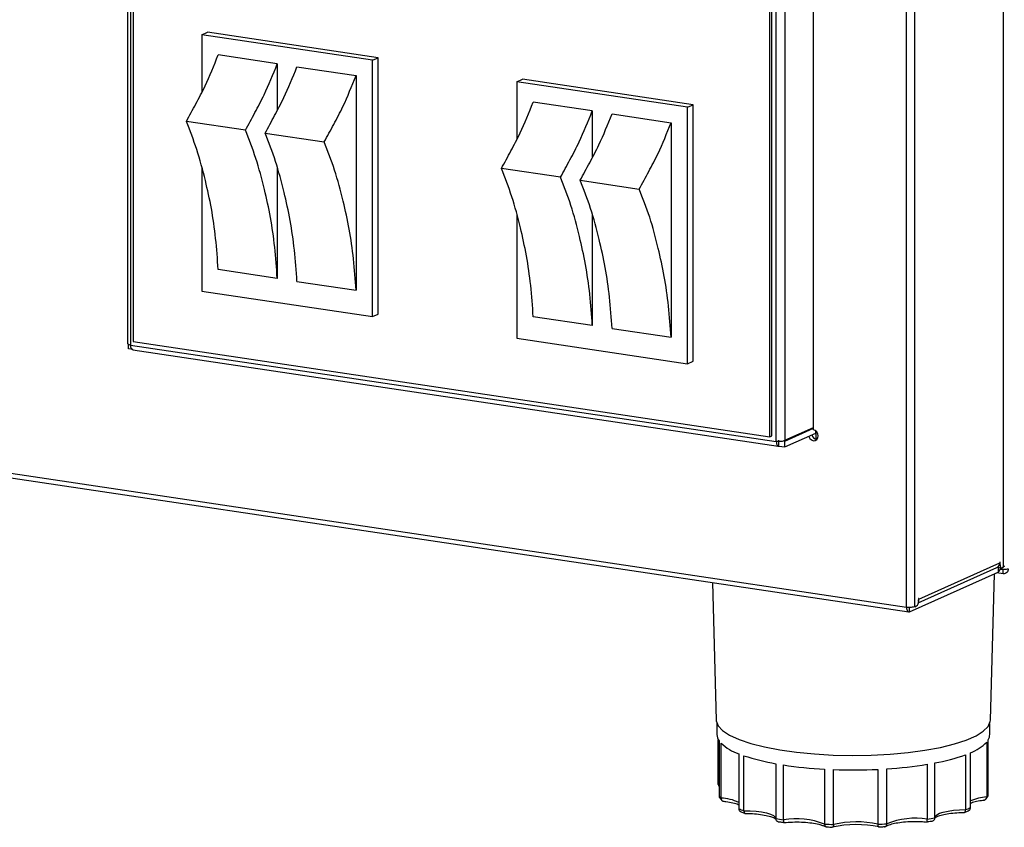
# Model space of a CAD drawing. Units: millimetres. Extents: x 123 to 4019, y 148 to 2839.
# Drawn here: x 2271 to 2375, y 960 to 1045 of the extents above; entities that cross this region are included whole.
import ezdxf

# ---------------------------------------------------------------- set-up
doc = ezdxf.new("R2010")
doc.units = ezdxf.units.MM

msp = doc.modelspace()

# ---------------------------------------------------------------- linework, layer by layer
for p, q in [((2375.316, 987.562), (2375.316, 1183.363)), ((2365.079, 983.31), (2365.079, 1179.107)), ((2365.964, 983.369), (2365.964, 1179.171)), ((2282.85, 1172.144), (2282.85, 1011.149)), ((2283.174, 1171.997), (2283.174, 1010.973)), ((2283.452, 1171.302), (2283.452, 1011.345)), ((2355.248, 1002.042), (2355.248, 1163.313)), ((2350.656, 1001.303), (2350.656, 1161.26)), ((2350.856, 1001.392), (2350.856, 1161.35)), ((2351.334, 1000.788), (2351.334, 1161.812)), ((2352.219, 1161.803), (2352.219, 1000.919)), ((2290.689, 1043.709), (2291.289, 1043.978)), ((2290.689, 1043.709), (2290.689, 1037.629)), ((2308.702, 1041.017), (2290.689, 1043.709)), ((2309.302, 1041.286), (2291.289, 1043.978)), ((1964.366, 1043.188), (2365.079, 983.31)), ((1964.592, 1042.693), (2365.309, 982.814)), ((2298.656, 1040.636), (2292.421, 1041.568)), ((2298.656, 1040.636), (2298.656, 1035.715)), ((2308.702, 1041.017), (2309.302, 1041.286)), ((2308.702, 1013.971), (2308.702, 1041.017)), ((2309.302, 1014.24), (2309.302, 1041.286)), ((2300.735, 1040.326), (2306.97, 1039.394)), ((2306.97, 1039.394), (2306.97, 1016.757)), ((2323.944, 1038.739), (2324.544, 1039.008)), ((2323.944, 1038.739), (2323.944, 1032.66)), ((2341.957, 1036.048), (2323.944, 1038.739)), ((2342.557, 1036.317), (2324.544, 1039.008)), ((2331.911, 1035.667), (2325.676, 1036.599)), ((2341.957, 1036.048), (2342.557, 1036.317)), ((2342.557, 1009.271), (2342.557, 1036.317)), ((2331.911, 1035.667), (2331.911, 1030.746)), ((2333.99, 1035.357), (2340.225, 1034.425)), ((2341.957, 1009.002), (2341.957, 1036.048)), ((2295.3, 1033.634), (2289.065, 1034.565)), ((2340.225, 1034.425), (2340.225, 1011.788)), ((2297.379, 1033.323), (2303.614, 1032.391)), ((2290.689, 1029.681), (2290.689, 1016.663)), ((2298.656, 1029.693), (2298.656, 1017.999)), ((2328.556, 1028.664), (2322.32, 1029.596)), ((2330.634, 1028.354), (2336.87, 1027.422)), ((2323.944, 1024.712), (2323.944, 1011.693)), ((2331.911, 1024.724), (2331.911, 1013.03)), ((2298.656, 1017.999), (2292.421, 1018.931)), ((2300.735, 1017.689), (2306.97, 1016.757)), ((2290.689, 1016.663), (2308.702, 1013.971)), ((2308.702, 1013.971), (2309.302, 1014.24)), ((2331.911, 1013.03), (2325.676, 1013.962)), ((2333.99, 1012.719), (2340.225, 1011.788)), ((2283.452, 1011.345), (2350.656, 1001.303)), ((2323.944, 1011.693), (2341.957, 1009.002)), ((2282.937, 1010.576), (2282.937, 1011.057)), ((2283.404, 1010.506), (2282.937, 1010.576)), ((2283.174, 1010.973), (2351.334, 1000.788)), ((2283.4, 1010.477), (2351.528, 1000.297)), ((2341.957, 1009.002), (2342.557, 1009.271)), ((2352.219, 1000.919), (2355.248, 1002.277)), ((2352.219, 1000.841), (2355.248, 1002.199)), ((2355.495, 1001.692), (2355.495, 1001.936)), ((2350.656, 1001.303), (2350.856, 1001.392)), ((2351.616, 1000.313), (2351.616, 1000.932)), ((2352.219, 1000.223), (2355.495, 1001.692)), ((2352.219, 1000.919), (2352.219, 1000.896)), ((2355.486, 1001.688), (2355.499, 1001.686)), ((2355.499, 1001.686), (2355.658, 1001.757)), ((2355.499, 1001.686), (2355.499, 1001.042)), ((2351.616, 1000.313), (2352.219, 1000.223)), ((2352.219, 1000.223), (2352.219, 1000.841)), ((2366.32, 983.78), (2374.62, 987.501)), ((2366.364, 984.174), (2374.916, 988.008)), ((2374.686, 987.537), (2375.089, 987.477)), ((2374.757, 987.527), (2374.757, 987.021)), ((2374.88, 987.793), (2374.948, 987.783)), ((2374.948, 988.084), (2374.916, 988.07)), ((2374.916, 988.07), (2374.916, 988.008)), ((2374.948, 987.783), (2374.948, 988.084)), ((2375.148, 987.486), (2375.316, 987.562)), ((2365.405, 982.829), (2374.757, 987.021)), ((2373.93, 971.394), (2374.349, 986.838)), ((2375.274, 986.847), (2374.595, 986.949)), ((2375.274, 986.847), (2375.274, 987.328)), ((2344.604, 985.908), (2344.997, 971.394)), ((2365.405, 982.829), (2365.405, 983.29)), ((2365.964, 983.369), (2366.132, 983.445)), ((2366.364, 984.236), (2366.332, 984.222)), ((2366.332, 984.222), (2366.332, 983.921)), ((2366.332, 984.179), (2366.364, 984.174)), ((2366.364, 984.174), (2366.364, 984.236)), ((2345.063, 971.061), (2345.063, 969.875)), ((2373.863, 969.875), (2373.863, 971.061)), ((2345.214, 964.617), (2345.214, 969.337)), ((2345.298, 969.205), (2345.298, 963.41)), ((2345.504, 963.165), (2345.504, 968.96)), ((2373.541, 969.091), (2373.541, 963.295)), ((2373.713, 963.542), (2373.713, 969.337)), ((2347.366, 967.853), (2347.366, 962.057)), ((2347.919, 961.852), (2347.919, 967.647)), ((2371.31, 967.756), (2371.31, 961.96)), ((2371.833, 962.171), (2371.833, 967.967)), ((2351.277, 966.809), (2351.277, 961.013)), ((2352.091, 960.878), (2352.091, 966.673)), ((2367.275, 966.744), (2367.275, 960.948)), ((2368.07, 961.091), (2368.07, 966.887)), ((2356.433, 966.231), (2356.433, 960.436)), ((2357.386, 960.391), (2357.386, 966.187)), ((2362.051, 966.209), (2362.051, 960.413)), ((2362.997, 960.466), (2362.997, 966.262)), ((2345.214, 964.617), (2345.298, 964.597)), ((2345.363, 963.199), (2345.592, 962.927)), ((2373.456, 963.059), (2373.667, 963.362)), ((2347.623, 961.716), (2348.036, 961.563)), ((2371.188, 961.672), (2371.585, 961.832)), ((2368.07, 961.091), (2368.066, 961.132))]:
    msp.add_line(p, q)
at = {"flags": 128}
for points in [[(2354.753, 1001.359), (2354.768, 1001.313), (2354.881, 1001.108), (2355.049, 1000.957), (2355.248, 1000.883), (2355.447, 1000.897), (2355.615, 1000.998), (2355.728, 1001.169), (2355.768, 1001.385), (2355.728, 1001.613), (2355.615, 1001.817), (2355.447, 1001.968), (2355.248, 1002.042), (2355.248, 1002.042)], [(2355.499, 1001.686), (2355.499, 1001.687), (2355.498, 1001.689), (2355.498, 1001.69), (2355.498, 1001.691), (2355.497, 1001.692), (2355.496, 1001.692), (2355.496, 1001.692), (2355.495, 1001.692)], [(2374.948, 987.783), (2374.952, 987.709), (2374.964, 987.642), (2374.982, 987.583), (2375.007, 987.536), (2375.037, 987.502), (2375.072, 987.481), (2375.109, 987.476), (2375.148, 987.486)], [(2366.332, 983.971), (2366.354, 984.054), (2366.364, 984.174)], [(2344.997, 971.394), (2345.002, 971.32), (2345.196, 970.8), (2345.668, 970.293), (2346.409, 969.807), (2347.404, 969.352), (2348.633, 968.938), (2350.074, 968.572), (2351.697, 968.261), (2353.471, 968.012), (2355.362, 967.83), (2357.332, 967.717), (2359.344, 967.676), (2361.359, 967.708), (2363.336, 967.813), (2365.239, 967.987)], [(2365.239, 967.987), (2367.028, 968.229), (2368.671, 968.532), (2370.134, 968.892), (2371.39, 969.301), (2372.414, 969.751), (2373.185, 970.234), (2373.689, 970.74), (2373.917, 971.259), (2373.93, 971.394)], [(2347.919, 961.852), (2348.57, 961.843), (2349.201, 961.8), (2349.785, 961.725), (2350.299, 961.621), (2350.72, 961.492), (2351.031, 961.343), (2351.219, 961.181), (2351.277, 961.013)], [(2368.07, 961.173), (2368.105, 961.26), (2368.27, 961.423), (2368.561, 961.574), (2368.963, 961.707), (2369.462, 961.816), (2370.035, 961.897), (2370.66, 961.945), (2371.31, 961.96)]]:
    msp.add_lwpolyline(points, dxfattribs=at)
for centre, radius, start, end in [((2355.676, 1001.637), 0.617, 192.57098, 266.51455), ((2374.381, 987.98), 0.536, 296.49854, 2.97214), ((2365.785, 983.87), 0.549, 309.1825, 5.23815), ((2346.207, 969.899), 1.144, 181.21644, 217.36498), ((2372.781, 969.888), 1.083, 329.40706, 359.28884), ((2349.199, 973.056), 5.516, 227.94427, 250.59847), ((2370.199, 972.31), 4.641, 290.62024, 316.07014), ((2355.028, 988.977), 22.483, 251.56608, 260.39512), ((2364.408, 987.011), 20.455, 280.31494, 289.72061), ((2358.833, 1011.353), 45.186, 261.41897, 266.95545), ((2360.287, 1009.535), 43.359, 273.58398, 279.27529), ((2359.462, 1021.36), 55.212, 267.84492, 272.68766), ((2372.264, 964.368), 1.668, 319.96953, 330.30496), ((2346.933, 964.576), 2.009, 215.49425, 224.62673), ((2345.435, 958.822), 4.343, 63.59421, 89.09118), ((2373.804, 958.491), 4.811, 93.13295, 114.18139), ((2352.026, 973.716), 12.556, 248.21567, 250.90508), ((2367.457, 972.279), 11.014, 290.47402, 293.40893), ((2357.346, 994.991), 34.515, 259.87301, 261.24357), ((2357.402, 993.747), 33.558, 260.17058, 260.94658), ((2353.456, 952.742), 8.25, 68.84836, 99.52606), ((2359.39, 1013.565), 53.211, 266.8145, 267.84146), ((2359.765, 948.55), 11.838, 78.22722, 102.30527), ((2359.765, 950.441), 10.23, 77.08639, 103.44619), ((2359.595, 1012.432), 52.077, 272.70286, 273.74525), ((2365.986, 953.163), 7.891, 80.60014, 112.25914), ((2361.907, 991.545), 31.323, 279.78288, 280.59634), ((2361.953, 992.838), 32.33, 279.47408, 280.90579), ((2359.386, 1011.686), 51.615, 267.03688, 267.61966), ((2359.586, 1010.822), 50.75, 272.92983, 273.51862)]:
    msp.add_arc(centre, radius, start, end)
for points, knots in [([(2289.065, 1034.565), (2289.398, 1035.182), (2290.064, 1036.415), (2291.251, 1038.635), (2291.977, 1040.456), (2292.421, 1041.568)], [0, 0, 0, 0, 0.2802233, 0.5602004, 1, 1, 1, 1]), ([(2295.3, 1033.634), (2295.634, 1034.25), (2296.3, 1035.483), (2297.486, 1037.703), (2298.212, 1039.524), (2298.656, 1040.636)], [0, 0, 0, 0, 0.2802233, 0.5602004, 1, 1, 1, 1]), ([(2297.379, 1033.323), (2297.712, 1033.94), (2298.378, 1035.173), (2299.565, 1037.393), (2300.291, 1039.213), (2300.735, 1040.326)], [0, 0, 0, 0, 0.2802233, 0.5602004, 1, 1, 1, 1]), ([(2303.614, 1032.391), (2303.947, 1033.008), (2304.614, 1034.241), (2305.8, 1036.461), (2306.526, 1038.282), (2306.97, 1039.394)], [0, 0, 0, 0, 0.2802233, 0.5602004, 1, 1, 1, 1]), ([(2322.32, 1029.596), (2322.654, 1030.213), (2323.32, 1031.446), (2324.506, 1033.666), (2325.232, 1035.486), (2325.676, 1036.599)], [0, 0, 0, 0, 0.2802233, 0.5602004, 1, 1, 1, 1]), ([(2328.556, 1028.664), (2328.889, 1029.281), (2329.555, 1030.514), (2330.742, 1032.734), (2331.468, 1034.555), (2331.911, 1035.667)], [0, 0, 0, 0, 0.2802233, 0.5602004, 1, 1, 1, 1]), ([(2330.634, 1028.354), (2330.967, 1028.971), (2331.634, 1030.204), (2332.82, 1032.424), (2333.546, 1034.244), (2333.99, 1035.357)], [0, 0, 0, 0, 0.2802233, 0.5602004, 1, 1, 1, 1]), ([(2292.421, 1018.931), (2292.344, 1020.039), (2292.19, 1022.253), (2291.732, 1025.399), (2291.043, 1028.503), (2290.206, 1031.652), (2289.445, 1033.595), (2289.065, 1034.565)], [0, 0, 0, 0, 0.18665033, 0.37300611, 0.56008676, 0.78025044, 1, 1, 1, 1]), ([(2336.87, 1027.422), (2337.203, 1028.039), (2337.869, 1029.272), (2339.056, 1031.492), (2339.782, 1033.312), (2340.225, 1034.425)], [0, 0, 0, 0, 0.2802233, 0.5602004, 1, 1, 1, 1]), ([(2298.656, 1017.999), (2298.579, 1019.107), (2298.426, 1021.322), (2297.967, 1024.467), (2297.279, 1027.572), (2296.442, 1030.72), (2295.681, 1032.663), (2295.3, 1033.634)], [0, 0, 0, 0, 0.18665033, 0.37300611, 0.56008676, 0.78025044, 1, 1, 1, 1]), ([(2300.735, 1017.689), (2300.658, 1018.797), (2300.504, 1021.011), (2300.046, 1024.157), (2299.357, 1027.261), (2298.52, 1030.409), (2297.759, 1032.352), (2297.379, 1033.323)], [0, 0, 0, 0, 0.18665033, 0.37300611, 0.56008676, 0.78025044, 1, 1, 1, 1]), ([(2306.97, 1016.757), (2306.893, 1017.865), (2306.74, 1020.079), (2306.281, 1023.225), (2305.592, 1026.329), (2304.756, 1029.478), (2303.994, 1031.421), (2303.614, 1032.391)], [0, 0, 0, 0, 0.18665033, 0.37300611, 0.56008676, 0.78025044, 1, 1, 1, 1]), ([(2325.676, 1013.962), (2325.599, 1015.07), (2325.446, 1017.284), (2324.987, 1020.43), (2324.299, 1023.534), (2323.462, 1026.682), (2322.701, 1028.625), (2322.32, 1029.596)], [0, 0, 0, 0, 0.18665033, 0.37300611, 0.56008676, 0.78025044, 1, 1, 1, 1]), ([(2331.911, 1013.03), (2331.835, 1014.138), (2331.681, 1016.352), (2331.223, 1019.498), (2330.534, 1022.602), (2329.697, 1025.751), (2328.936, 1027.694), (2328.556, 1028.664)], [0, 0, 0, 0, 0.18665033, 0.37300611, 0.56008676, 0.78025044, 1, 1, 1, 1]), ([(2333.99, 1012.719), (2333.913, 1013.827), (2333.76, 1016.042), (2333.301, 1019.188), (2332.612, 1022.292), (2331.776, 1025.44), (2331.014, 1027.383), (2330.634, 1028.354)], [0, 0, 0, 0, 0.18665033, 0.37300611, 0.56008676, 0.78025044, 1, 1, 1, 1]), ([(2340.225, 1011.788), (2340.149, 1012.896), (2339.995, 1015.11), (2339.537, 1018.256), (2338.848, 1021.36), (2338.011, 1024.508), (2337.25, 1026.451), (2336.87, 1027.422)], [0, 0, 0, 0, 0.18665033, 0.37300611, 0.56008676, 0.78025044, 1, 1, 1, 1]), ([(2283.174, 1010.973), (2283.106, 1010.99), (2282.97, 1011.024), (2282.861, 1011.089), (2282.861, 1011.132), (2282.861, 1011.149)], [0, 0, 0, 0, 0.3748396, 0.7497329, 1, 1, 1, 1]), ([(2283.437, 1010.481), (2283.427, 1010.48), (2283.371, 1010.474), (2283.285, 1010.561), (2283.199, 1010.731), (2283.182, 1010.892), (2283.174, 1010.973)], [0, 0, 0, 0, 0.0725486, 0.3816856, 0.6908395, 1, 1, 1, 1]), ([(2352.219, 1000.896), (2352.168, 1000.875), (2352.066, 1000.831), (2351.829, 1000.791), (2351.569, 1000.773), (2351.412, 1000.783), (2351.334, 1000.788)], [0, 0, 0, 0, 0.2499856, 0.4999704, 0.7499876, 1, 1, 1, 1]), ([(2351.334, 1000.788), (2351.335, 1000.708), (2351.338, 1000.55), (2351.402, 1000.378), (2351.499, 1000.283), (2351.577, 1000.303), (2351.616, 1000.313)], [0, 0, 0, 0, 0.24998323, 0.49998142, 0.7499857, 1, 1, 1, 1]), ([(2374.757, 987.021), (2374.795, 987.051), (2374.871, 987.109), (2374.962, 987.286), (2374.991, 987.428), (2375.004, 987.49)], [0, 0, 0, 0, 0.3630337, 0.726068, 1, 1, 1, 1]), ([(2374.926, 987.364), (2375.004, 987.351), (2375.161, 987.326), (2375.421, 987.32), (2375.658, 987.337), (2375.76, 987.365), (2375.811, 987.379)], [0, 0, 0, 0, 0.2499962, 0.5000049, 0.7500038, 1, 1, 1, 1]), ([(2375.811, 987.379), (2375.805, 987.299), (2375.792, 987.139), (2375.668, 986.954), (2375.489, 986.84), (2375.346, 986.845), (2375.274, 986.847)], [0, 0, 0, 0, 0.2499967, 0.4999976, 0.750003, 1, 1, 1, 1]), ([(2375.392, 987.664), (2375.395, 987.655), (2375.408, 987.62), (2375.356, 987.587), (2375.316, 987.562)], [0, 0, 0, 0, 0.2494426, 1, 1, 1, 1]), ([(2365.964, 983.369), (2365.913, 983.352), (2365.812, 983.316), (2365.575, 983.288), (2365.314, 983.283), (2365.158, 983.301), (2365.079, 983.31)], [0, 0, 0, 0, 0.2499995, 0.4999886, 0.7500005, 1, 1, 1, 1]), ([(2365.079, 983.31), (2365.084, 983.23), (2365.094, 983.07), (2365.17, 982.897), (2365.277, 982.8), (2365.363, 982.819), (2365.405, 982.829)], [0, 0, 0, 0, 0.2499995, 0.5000025, 0.7500008, 1, 1, 1, 1]), ([(2345.214, 964.617), (2345.219, 964.578), (2345.228, 964.501), (2345.264, 964.425), (2345.295, 964.399), (2345.298, 964.397)], [0, 0, 0, 0, 0.479312, 0.9577389, 1, 1, 1, 1]), ([(2373.657, 963.353), (2373.67, 963.376), (2373.705, 963.434), (2373.71, 963.501), (2373.713, 963.542)], [0, 0, 0, 0, 0.3908203, 1, 1, 1, 1]), ([(2345.298, 963.41), (2345.301, 963.369), (2345.309, 963.29), (2345.352, 963.22), (2345.373, 963.186)], [0, 0, 0, 0, 0.5083793, 1, 1, 1, 1]), ([(2345.504, 963.165), (2345.507, 963.126), (2345.513, 963.048), (2345.561, 962.952), (2345.634, 962.882), (2345.73, 962.845), (2345.804, 962.847), (2345.842, 962.855), (2345.843, 962.855)], [0, 0, 0, 0, 0.1846939, 0.3690306, 0.5623591, 0.7772841, 0.9939997, 1, 1, 1, 1]), ([(2345.796, 962.842), (2345.868, 962.834), (2346.222, 962.797), (2346.762, 962.694), (2347.223, 962.564), (2347.346, 962.497), (2347.366, 962.486)], [0, 0, 0, 0, 0.1049695, 0.5160289, 0.9203479, 1, 1, 1, 1]), ([(2371.833, 962.652), (2371.835, 962.653), (2371.932, 962.704), (2372.325, 962.817), (2372.834, 962.922), (2373.199, 962.964), (2373.298, 962.976)], [0, 0, 0, 0, 0.0067524, 0.4060541, 0.8382706, 1, 1, 1, 1]), ([(2373.191, 962.982), (2373.193, 962.982), (2373.231, 962.974), (2373.308, 962.973), (2373.407, 963.011), (2373.482, 963.082), (2373.531, 963.178), (2373.538, 963.256), (2373.541, 963.295)], [0, 0, 0, 0, 0.0060059, 0.2227102, 0.4376436, 0.6309656, 0.8153058, 1, 1, 1, 1]), ([(2347.366, 962.057), (2347.371, 962.018), (2347.379, 961.938), (2347.444, 961.834), (2347.527, 961.756), (2347.596, 961.73), (2347.625, 961.719)], [0, 0, 0, 0, 0.2627262, 0.5249506, 0.7999556, 1, 1, 1, 1]), ([(2347.919, 961.852), (2347.92, 961.813), (2347.924, 961.735), (2347.952, 961.644), (2347.994, 961.579), (2348.051, 961.55), (2348.095, 961.558), (2348.118, 961.569), (2348.118, 961.57)], [0, 0, 0, 0, 0.1846926, 0.3690356, 0.562367, 0.7772912, 0.9940115, 1, 1, 1, 1]), ([(2348.119, 961.554), (2348.196, 961.554), (2348.583, 961.555), (2349.269, 961.512), (2350.089, 961.405), (2350.727, 961.249), (2351.13, 961.099), (2351.292, 960.957), (2351.282, 960.98), (2351.279, 960.986)], [0, 0, 0, 0, 0.04878341, 0.24188826, 0.43451121, 0.62462916, 0.7904572, 0.9402571, 1, 1, 1, 1]), ([(2368.069, 961.093), (2368.067, 961.09), (2368.062, 961.084), (2368.276, 961.235), (2368.71, 961.384), (2369.353, 961.528), (2370.162, 961.628), (2370.811, 961.662), (2371.162, 961.663), (2371.206, 961.663)], [0, 0, 0, 0, 0.0881618, 0.2441381, 0.4092214, 0.5901019, 0.7792447, 0.9720134, 1, 1, 1, 1]), ([(2371.096, 961.677), (2371.096, 961.676), (2371.121, 961.665), (2371.168, 961.658), (2371.229, 961.687), (2371.274, 961.752), (2371.304, 961.844), (2371.308, 961.922), (2371.31, 961.96)], [0, 0, 0, 0, 0.006021, 0.2227352, 0.4376407, 0.6309625, 0.8153075, 1, 1, 1, 1]), ([(2371.583, 961.835), (2371.609, 961.845), (2371.675, 961.87), (2371.755, 961.947), (2371.821, 962.052), (2371.829, 962.131), (2371.833, 962.171)], [0, 0, 0, 0, 0.1821756, 0.4633307, 0.7314188, 1, 1, 1, 1]), ([(2351.277, 961.013), (2351.28, 960.974), (2351.288, 960.895), (2351.346, 960.796), (2351.432, 960.721), (2351.544, 960.678), (2351.629, 960.676), (2351.672, 960.682), (2351.673, 960.682)], [0, 0, 0, 0, 0.184692, 0.3690319, 0.562356, 0.7772779, 0.9940098, 1, 1, 1, 1]), ([(2352.091, 960.878), (2352.091, 960.839), (2352.092, 960.762), (2352.095, 960.672), (2352.101, 960.61), (2352.109, 960.584), (2352.117, 960.595), (2352.121, 960.607), (2352.121, 960.608)], [0, 0, 0, 0, 0.1846933, 0.3690329, 0.562354, 0.7772766, 0.9940063, 1, 1, 1, 1]), ([(2352.111, 960.589), (2352.201, 960.598), (2352.571, 960.639), (2353.288, 960.669), (2354.219, 960.651), (2355.088, 960.568), (2355.787, 960.446), (2356.082, 960.344), (2356.205, 960.302)], [0, 0, 0, 0, 0.0634894, 0.2620557, 0.4617831, 0.6613811, 0.8593013, 1, 1, 1, 1]), ([(2356.433, 960.436), (2356.436, 960.397), (2356.441, 960.319), (2356.483, 960.225), (2356.545, 960.157), (2356.626, 960.124), (2356.686, 960.13), (2356.717, 960.14), (2356.717, 960.14)], [0, 0, 0, 0, 0.184691, 0.3690332, 0.5623556, 0.7772896, 0.9940092, 1, 1, 1, 1]), ([(2357.386, 960.391), (2357.385, 960.353), (2357.382, 960.275), (2357.36, 960.184), (2357.328, 960.121), (2357.287, 960.093), (2357.257, 960.103), (2357.242, 960.115), (2357.242, 960.115)], [0, 0, 0, 0, 0.1846896, 0.3690449, 0.5623655, 0.7772723, 0.9939902, 1, 1, 1, 1]), ([(2362.051, 960.413), (2362.052, 960.374), (2362.055, 960.297), (2362.075, 960.206), (2362.103, 960.143), (2362.14, 960.116), (2362.166, 960.126), (2362.18, 960.138), (2362.18, 960.138)], [0, 0, 0, 0, 0.18469066, 0.36903364, 0.56235957, 0.77727548, 0.99400478, 1, 1, 1, 1]), ([(2362.701, 960.168), (2362.701, 960.167), (2362.733, 960.158), (2362.797, 960.153), (2362.88, 960.187), (2362.945, 960.255), (2362.989, 960.349), (2362.994, 960.427), (2362.997, 960.466)], [0, 0, 0, 0, 0.00598344, 0.22271963, 0.43765263, 0.63095448, 0.81530881, 1, 1, 1, 1]), ([(2362.848, 960.172), (2362.888, 960.199), (2362.996, 960.27), (2363.365, 960.415), (2363.973, 960.561), (2364.76, 960.671), (2365.656, 960.724), (2366.518, 960.722), (2367.028, 960.676), (2367.246, 960.656)], [0, 0, 0, 0, 0.0846647, 0.2270192, 0.3807223, 0.5426179, 0.7081415, 0.8750507, 1, 1, 1, 1]), ([(2367.246, 960.661), (2367.25, 960.667), (2367.259, 960.678), (2367.268, 960.743), (2367.274, 960.832), (2367.275, 960.91), (2367.275, 960.948)], [0, 0, 0, 0, 0.27650938, 0.52522919, 0.76238634, 1, 1, 1, 1]), ([(2367.667, 960.757), (2367.668, 960.756), (2367.712, 960.751), (2367.798, 960.754), (2367.912, 960.797), (2368, 960.874), (2368.059, 960.973), (2368.066, 961.052), (2368.07, 961.091)], [0, 0, 0, 0, 0.0060251, 0.2227243, 0.4376451, 0.6309726, 0.8153134, 1, 1, 1, 1]), ([(2356.205, 960.302), (2356.257, 960.287), (2356.448, 960.231), (2356.533, 960.174), (2356.595, 960.133)], [0, 0, 0, 0, 0.2724341, 1, 1, 1, 1])]:
    msp.add_open_spline(points, degree=3, knots=knots)

doc.saveas('drawing.dxf')
